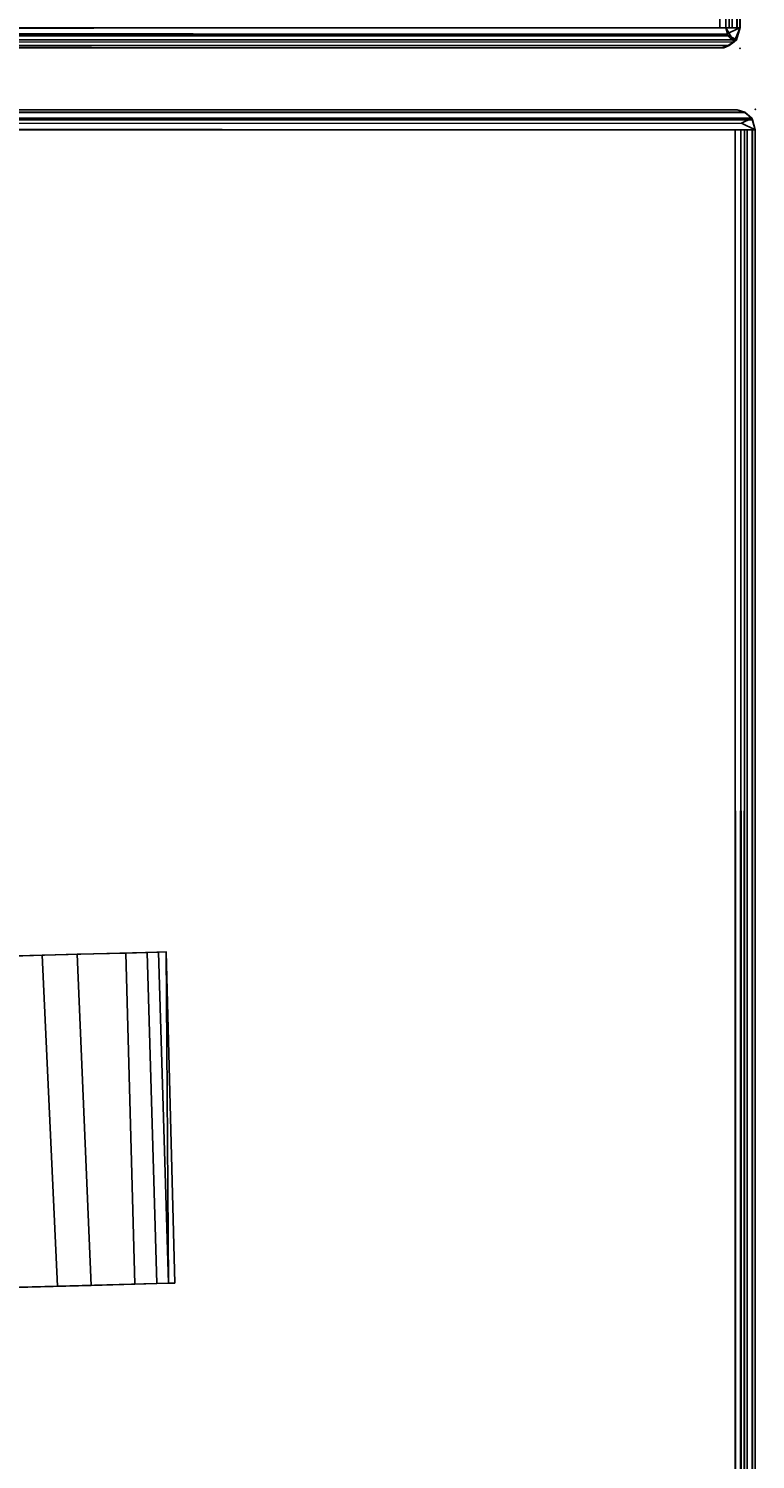
# Model space of a CAD drawing. Extents: x -236 to 155, y -75 to 122.
# Drawn here: x -186 to -184, y 13 to 17 of the extents above; entities that cross this region are included whole.
import ezdxf
from ezdxf.enums import TextEntityAlignment as Align

# ---------------------------------------------------------------- set-up
doc = ezdxf.new("R2010")
doc.units = 0
doc.header["$LTSCALE"] = 96
doc.header["$MEASUREMENT"] = 0
for name, color, linetype in [('AFUTL-3-CTPL-FXBK', 7, 'Continuous'), ('AFUTL-3-TP-EDLM-SH', 7, 'Continuous'), ('AFUTL-3-TPLM-TH', 7, 'Continuous'), ('AFUTL-P', 7, 'Continuous'), ('MAIN_FURN', 7, 'Continuous')]:
    doc.layers.add(name, color=color, linetype=linetype)

# ---------------------------------------------------------------- blocks, each defined once
blk = doc.blocks.new('TR6030RCSL')
at = {"layer": 'AFUTL-3-CTPL-FXBK', "color": 47, "linetype": 'Continuous'}
for points in [[(3.4717, -1.7176, 1.8336), (3.4731, -1.771, 1.9151), (2.4933, -1.7998, 1.9184), (2.4917, -1.7429, 1.828)], [(3.4717, -1.7176, 1.8336), (2.4917, -1.7429, 1.828), (3.4722, -1.7368, 1.7883)], [(3.4722, -1.7368, 1.7883), (2.4917, -1.7429, 1.828), (2.4923, -1.7659, 1.7879)], [(3.481, -2.0644, 1.8466), (3.4722, -1.7368, 1.7883), (2.4923, -1.7659, 1.7879), (2.5016, -2.1105, 1.8526)], [(3.4749, -1.836, 1.9398), (2.4949, -1.8624, 1.9394), (2.4933, -1.7998, 1.9184), (3.4731, -1.771, 1.9151)], [(3.4784, -1.9648, 1.9656), (2.4988, -2.0064, 1.9695), (2.4949, -1.8624, 1.9394), (3.4749, -1.836, 1.9398)], [(3.4844, -2.1901, 2.0421), (2.504, -2.2, 2.0361), (2.4988, -2.0064, 1.9695), (3.4784, -1.9648, 1.9656)], [(3.4891, -2.3655, 1.975), (3.481, -2.0644, 1.8466), (2.5016, -2.1105, 1.8526), (2.5105, -2.4428, 2.0033)]]:
    blk.add_3dface(points, dxfattribs=at)
for points, invisible_edges in [([(3.4722, -1.7368, 1.7883), (3.4749, -1.836, 1.9398), (3.4731, -1.771, 1.9151), (3.4717, -1.7176, 1.8336)], 1), ([(2.4917, -1.7429, 1.828), (2.4933, -1.7998, 1.9184), (2.4949, -1.8624, 1.9394), (2.4923, -1.7659, 1.7879)], 4), ([(2.4988, -2.0064, 1.9695), (2.5016, -2.1105, 1.8526), (2.4923, -1.7659, 1.7879), (2.4949, -1.8624, 1.9394)], 5), ([(3.481, -2.0644, 1.8466), (3.4784, -1.9648, 1.9656), (3.4749, -1.836, 1.9398), (3.4722, -1.7368, 1.7883)], 5), ([(3.481, -2.0644, 1.8466), (3.4891, -2.3655, 1.975), (3.4844, -2.1901, 2.0421), (3.4784, -1.9648, 1.9656)], 10), ([(2.504, -2.2, 2.0361), (2.5105, -2.4428, 2.0033), (2.5016, -2.1105, 1.8526), (2.4988, -2.0064, 1.9695)], 5)]:
    blk.add_3dface(points, dxfattribs=dict(at, invisible_edges=invisible_edges))
at = {"layer": 'AFUTL-3-TP-EDLM-SH', "color": 5, "linetype": 'Continuous'}
for points in [[(0.0591, -0.0008, 28.8016), (0.0591, -0.0008, 27.8992), (59.9409, -0.0008, 27.8997), (59.9403, 0, 28.8113)], [(0.0591, -0.0082, 28.8249), (0.0591, -0.0008, 28.8016), (59.9403, 0, 28.8113), (59.9409, -0.0095, 28.8271)], [(59.9828, -0.0177, 28.8378), (59.9409, -0.0426, 28.8546), (59.9403, 0, 28.8113)], [(59.9403, 0, 28.8113), (59.9766, -0.0108, 27.8587), (59.9828, -0.0177, 28.8378)], [(59.9403, 0, 28.8113), (59.941, -0.0008, 27.8467), (59.9766, -0.0108, 27.8587)], [(0, -0.054, 28.8016), (0.0075, -0.0307, 28.8252), (0.0089, -29.9736, 28.8274), (0, -29.9483, 28.8016)], [(0.0075, -0.0307, 28.8252), (0, -0.054, 28.8016), (0, -0.0536, 27.9005), (0.0067, -0.031, 27.8778)], [(0.0149, -29.9864, 27.8659), (0.0067, -0.031, 27.8778), (0, -29.9475, 27.899)], [(0, -29.9475, 27.899), (0.0067, -0.031, 27.8778), (0, -0.0536, 27.9005)], [(0.0149, -29.9864, 27.8659), (0.0291, -0.0079, 27.854), (0.0067, -0.031, 27.8778)], [(0.0291, -0.0079, 27.854), (0.024, -0.0105, 28.843), (0.0067, -0.031, 27.8778)], [(0.0075, -0.0307, 28.8252), (0.0067, -0.031, 27.8778), (0.024, -0.0105, 28.843)], [(0.0089, -29.9736, 28.8274), (0.0075, -0.0307, 28.8252), (0.024, -0.0105, 28.843), (0.0236, -29.9917, 28.8427)], [(0.0149, -29.9864, 27.8659), (0.0402, -29.9605, 27.8495), (0.0291, -0.0079, 27.854)], [(0.024, -0.0105, 28.843), (0.0395, -0.0405, 28.8516), (0.0445, -29.9584, 28.8528), (0.0236, -29.9917, 28.8427)], [(0.0291, -0.0079, 27.854), (0.0591, -0.0008, 27.8467), (0.0591, -0.0008, 28.8546), (0.024, -0.0105, 28.843)], [(0.0591, -0.0008, 28.8546), (0.0395, -0.0405, 28.8516), (0.024, -0.0105, 28.843)], [(0.0291, -0.0079, 27.854), (0.0402, -29.9605, 27.8495), (0.0591, -0.0008, 27.8467)], [(0.0445, -29.9584, 28.8528), (0.0395, -0.0405, 28.8516), (0.0591, -0.0008, 28.8546), (0.0591, -30.0008, 28.8546)], [(0.0591, -30.0008, 27.8467), (0.0591, -0.0008, 27.8467), (0.0402, -29.9605, 27.8495)], [(0.0591, -0.0008, 28.8546), (0.0591, -0.0008, 27.8467), (0.0591, -30.0008, 27.8467), (0.0591, -30.0008, 28.8546)], [(0.0591, -0.0008, 27.8992), (0.0591, -0.0095, 27.8741), (59.9409, -0.0082, 27.8764), (59.9409, -0.0008, 27.8997)], [(0.0591, -0.0095, 27.8741), (0.0591, -0.0236, 27.8592), (59.941, -0.0324, 27.8524), (59.9409, -0.0082, 27.8764)], [(0.0591, -0.0324, 28.8489), (0.0591, -0.0082, 28.8249), (59.9409, -0.0095, 28.8271), (59.9409, -0.0236, 28.8421)], [(0.0591, -0.0425, 27.849), (59.941, -0.0324, 27.8524), (0.0591, -0.0236, 27.8592)], [(0.0591, -0.0324, 28.8489), (59.9409, -0.0236, 28.8421), (59.9409, -0.0426, 28.8546)], [(0.0591, -0.0425, 27.849), (59.9409, -0.0599, 27.8467), (59.941, -0.0324, 27.8524)], [(0.0591, -0.0324, 28.8489), (59.9409, -0.0426, 28.8546), (0.0591, -0.0599, 28.8546)], [(59.9409, -0.0426, 28.8546), (59.9828, -0.0177, 28.8378), (59.9648, -0.036, 28.8496)], [(59.9409, -0.0426, 28.8546), (59.9648, -0.036, 28.8496), (59.9569, -29.9583, 28.8525)], [(59.941, -0.0008, 27.8467), (59.941, -30.0008, 27.8467), (59.9598, -0.0411, 27.8495)], [(59.941, -0.0008, 27.8467), (59.9598, -0.0411, 27.8495), (59.9766, -0.0108, 27.8587)], [(59.9702, -29.9919, 27.8533), (59.9598, -0.0411, 27.8495), (59.941, -30.0008, 27.8467)], [(59.9648, -0.036, 28.8496), (59.9828, -0.0177, 28.8378), (59.9849, -29.9866, 28.8358), (59.9569, -29.9583, 28.8525)], [(59.9766, -0.0108, 27.8587), (59.9598, -0.0411, 27.8495), (59.9702, -29.9919, 27.8533)], [(59.9766, -0.0108, 27.8587), (59.9702, -29.9919, 27.8533), (59.9899, -29.9753, 27.8723)], [(59.9931, -0.0318, 27.8773), (59.9766, -0.0108, 27.8587), (59.9899, -29.9753, 27.8723)], [(59.9766, -0.0108, 27.8587), (59.9931, -0.0318, 27.8773), (59.9828, -0.0177, 28.8378)], [(59.9828, -0.0177, 28.8378), (59.9999, -0.0479, 28.8091), (59.9849, -29.9866, 28.8358)], [(59.9828, -0.0177, 28.8378), (59.9931, -0.0318, 27.8773), (59.9999, -0.0479, 28.8091)], [(59.9899, -29.9753, 27.8723), (60, -29.9484, 27.899), (60, -0.0538, 27.8997), (59.9931, -0.0318, 27.8773)], [(59.9999, -0.0479, 28.8091), (59.9931, -0.0318, 27.8773), (60, -0.0538, 27.8997)], [(0, -29.9483, 28.8016), (0, -29.9475, 27.899), (0, -0.0536, 27.9005), (0, -0.054, 28.8016)], [(0.0591, -0.0599, 27.8467), (59.9409, -0.0599, 27.8467), (0.0591, -0.0425, 27.849)], [(59.9409, -0.0426, 28.8546), (59.9409, -0.0599, 28.8546), (0.0591, -0.0599, 28.8546)], [(0.0591, -0.0599, 28.8546), (59.9409, -0.0599, 28.8546), (59.9409, -0.0599, 27.8467), (0.0591, -0.0599, 27.8467)], [(59.9409, -0.0426, 28.8546), (59.9569, -29.9583, 28.8525), (59.941, -30.0008, 28.8546)], [(59.9849, -29.9866, 28.8358), (59.9999, -0.0479, 28.8091), (60, -29.9476, 28.8016)], [(60, -29.9476, 28.8016), (59.9999, -0.0479, 28.8091), (60, -0.0538, 27.8997), (60, -29.9484, 27.899)]]:
    blk.add_3dface(points, dxfattribs=at)
for points, invisible_edges in [([(0.0591, -0.0324, 28.8489), (0.0591, -0.0599, 28.8546), (0.0591, -0.0599, 27.8467), (0.0591, -0.0008, 28.8016)], 12), ([(0.0591, -0.0599, 27.8467), (0.0591, -0.0425, 27.849), (0.0591, -0.0008, 27.8992), (0.0591, -0.0008, 28.8016)], 10), ([(0.0591, -0.0236, 27.8592), (0.0591, -0.0095, 27.8741), (0.0591, -0.0008, 27.8992), (0.0591, -0.0425, 27.849)], 4), ([(0.0591, -0.0082, 28.8249), (0.0591, -0.0324, 28.8489), (0.0591, -0.0008, 28.8016)], 2)]:
    blk.add_3dface(points, dxfattribs=dict(at, invisible_edges=invisible_edges))
at = {"layer": 'AFUTL-3-TPLM-TH', "color": 42, "linetype": 'Continuous'}
for points, invisible_edges in [([(0.0591, -29.9417, 28.8546), (59.9409, -0.0599, 28.8546), (59.9409, -29.9417, 28.8546)], 1), ([(0.0591, -29.9417, 28.8546), (0.0591, -0.0599, 28.8546), (59.9409, -0.0599, 28.8546)], 12), ([(0.0591, -29.9417, 27.8467), (59.9409, -0.0599, 27.8467), (0.0591, -0.0599, 27.8467)], 1), ([(0.0591, -29.9417, 27.8467), (59.9409, -29.9417, 27.8467), (59.9409, -0.0599, 27.8467)], 12), ([(0.0591, -29.9417, 27.8467), (0.0591, -0.0599, 28.8546), (0.0591, -29.9417, 28.8546)], 1), ([(0.0591, -29.9417, 27.8467), (0.0591, -0.0599, 27.8467), (0.0591, -0.0599, 28.8546)], 12), ([(59.9409, -0.0599, 27.8467), (0.0591, -0.0599, 28.8546), (0.0591, -0.0599, 27.8467)], 1), ([(59.9409, -0.0599, 27.8467), (59.9409, -0.0599, 28.8546), (0.0591, -0.0599, 28.8546)], 12)]:
    blk.add_3dface(points, dxfattribs=dict(at, invisible_edges=invisible_edges))
at = {"layer": 'AFUTL-P', "color": 1, "linetype": 'Continuous'}
for p, q in [((0, -0.054), (0.0075, -0.0307)), ((0, -0.0536), (0.0067, -0.031)), ((0.0067, -0.031), (0, -29.9475)), ((0.0067, -0.031), (0.0291, -0.0079)), ((0.024, -0.0105), (0.0067, -0.031)), ((0.0075, -0.0307), (0.0067, -0.031)), ((0.0149, -29.9864), (0.0067, -0.031)), ((0.0075, -0.0307), (0.024, -0.0105)), ((0.0075, -0.0307), (0.0089, -29.9736)), ((0.0149, -29.9864), (0.0291, -0.0079)), ((0.024, -0.0105), (0.0236, -29.9917)), ((0.024, -0.0105), (0.0591, -0.0008)), ((0.024, -0.0105), (0.0291, -0.0079)), ((0.024, -0.0105), (0.0395, -0.0405)), ((0.0291, -0.0079), (0.0591, -0.0008)), ((0.0291, -0.0079), (0.0402, -29.9605)), ((0.0395, -0.0405), (0.0591, -0.0008)), ((0.0445, -29.9584), (0.0395, -0.0405)), ((0.0591, -0.0082), (0.0591, -0.0008)), ((0.0591, -0.0008), (59.9409, -0.0008)), ((0.0591, -0.0008), (0.0591, -30.0008)), ((0.0591, -0.0095), (0.0591, -0.0008)), ((0.0591, -0.0324), (0.0591, -0.0008)), ((0.0591, -0.0599), (0.0591, -0.0008)), ((0.0591, -0.0599), (0.0591, -0.0008)), ((0.0591, -0.0082), (59.9409, -0.0095)), ((0.0591, -0.0082), (0.0591, -0.0324)), ((0.0591, -0.0095), (59.9409, -0.0082)), ((0.0591, -0.0236), (0.0591, -0.0095)), ((0.0591, -29.9591), (0.0591, -0.0236)), ((0.0591, -0.0324), (59.9409, -0.0236)), ((0.0591, -0.0236), (59.941, -0.0324)), ((0.0591, -0.0324), (59.9409, -0.0425)), ((0.0591, -0.0324), (0.0591, -0.0599)), ((0.0591, -0.0425), (59.941, -0.0324)), ((59.9403, 0), (59.9766, -0.0108)), ((59.9403, 0), (59.9828, -0.0177)), ((59.9828, -0.0177), (59.9409, -0.0426)), ((59.9648, -0.036), (59.9409, -0.0426)), ((59.941, -0.0008), (59.9766, -0.0108)), ((59.941, -0.0008), (59.9598, -0.0411)), ((59.9648, -0.036), (59.9569, -29.9583)), ((59.9766, -0.0108), (59.9598, -0.0411)), ((59.9702, -29.9919), (59.9598, -0.0411)), ((59.9828, -0.0177), (59.9648, -0.036)), ((59.9766, -0.0108), (59.9702, -29.9919)), ((59.9828, -0.0177), (59.9766, -0.0108)), ((59.9766, -0.0108), (59.9931, -0.0318)), ((59.9828, -0.0177), (59.9931, -0.0318)), ((59.9828, -0.0177), (59.9999, -0.0479)), ((59.9828, -0.0177), (59.9849, -29.9866)), ((59.9899, -29.9753), (59.9931, -0.0318)), ((59.9999, -0.0479), (59.9931, -0.0318)), ((60, -0.0538), (59.9931, -0.0318)), ((0, -0.054), (0, -0.0536)), ((0, -0.0536), (0, -29.9475)), ((0, -0.054), (0, -29.9483)), ((0, -0.054), (0, -29.9475)), ((0.0591, -0.0599), (59.9409, -0.0599)), ((59.9849, -29.9866), (59.9999, -0.0479)), ((59.9999, -0.0479), (60, -0.0538)), ((59.9999, -0.0479), (60, -29.9476)), ((60, -0.0538), (60, -29.9484)), ((3.4717, -1.7176), (2.4917, -1.7429)), ((3.4717, -1.7176), (3.4731, -1.771)), ((3.4722, -1.7368), (3.4717, -1.7176)), ((3.4722, -1.7368), (2.4917, -1.7429)), ((2.4933, -1.7998), (2.4917, -1.7429)), ((2.4923, -1.7659), (2.4917, -1.7429)), ((3.4722, -1.7368), (2.4923, -1.7659)), ((2.4923, -1.7659), (2.5016, -2.1105)), ((3.4731, -1.771), (2.4933, -1.7998)), ((3.4722, -1.7368), (3.481, -2.0644)), ((3.4749, -1.836), (3.4731, -1.771)), ((2.4949, -1.8624), (2.4933, -1.7998)), ((3.4749, -1.836), (2.4949, -1.8624)), ((2.4988, -2.0064), (2.4949, -1.8624)), ((3.4784, -1.9648), (3.4749, -1.836)), ((3.481, -2.0644), (3.4749, -1.836)), ((3.4784, -1.9648), (2.4988, -2.0064)), ((3.4844, -2.1901), (3.4784, -1.9648)), ((3.481, -2.0644), (3.4784, -1.9648)), ((2.504, -2.2), (2.4988, -2.0064)), ((3.481, -2.0644), (2.5016, -2.1105)), ((3.481, -2.0644), (3.4891, -2.3655)), ((3.481, -2.0644), (3.4844, -2.1901)), ((2.5016, -2.1105), (2.5083, -2.3605))]:
    blk.add_line(p, q, dxfattribs=at)
at = {"layer": 'MAIN_FURN', "color": 7, "linetype": 'Continuous'}
for p in [(-0.0018, 0.0002), (60.0018, 0.0002)]:
    blk.add_point(p, dxfattribs=at)

msp = doc.modelspace()

# ---------------------------------------------------------------- block references
at = {"layer": 'MAIN_FURN', "linetype": 'Continuous', "rotation": 270}
msp.add_blockref('TR6030RCSL', (-184.00601, 76.93302), dxfattribs=at)
at = {"layer": 'MAIN_FURN', "linetype": 'Continuous'}
ref = msp.add_blockref('TR6030RCSL', (-183.96092, 16.74902), dxfattribs=dict(at, rotation=270))
ref.add_attrib('CAPMC', 'OFG', dxfattribs={"linetype": 'Continuous', "height": 0.000000012, "width": 0.666667}).set_placement((-183.96092, 16.74902), align=Align.BOTTOM_LEFT)
ref.add_attrib('CAPPN', 'TR6030-RC-SL', dxfattribs={"linetype": 'Continuous', "height": 0.000000012, "width": 0.666667}).set_placement((-183.96092, 16.74902), align=Align.BOTTOM_LEFT)
ref.add_attrib('CAPMG', 'OFG', dxfattribs={"linetype": 'Continuous', "height": 0.000000012, "width": 0.666667}).set_placement((-183.96092, 16.74902), align=Align.BOTTOM_LEFT)
ref.add_attrib('CAPQTY', '1', dxfattribs={"linetype": 'Continuous', "height": 0.000000012, "width": 0.666667}).set_placement((-183.96092, 16.74902), align=Align.BOTTOM_LEFT)

doc.saveas('drawing.dxf')
